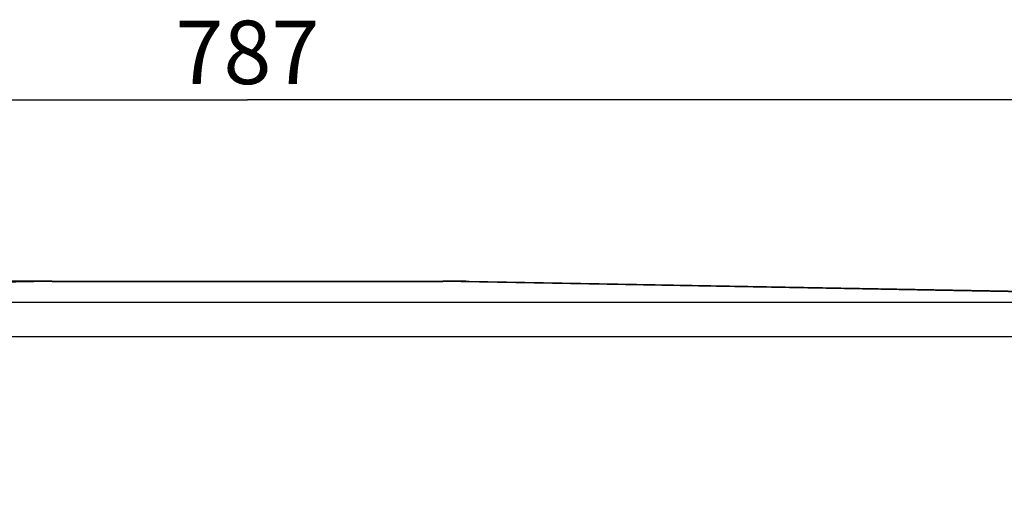
# Model space of a CAD drawing. Extents: x 0 to 841, y 0 to 594.
# Drawn here: x 648 to 702, y 457 to 483 of the extents above; entities that cross this region are included whole.
import ezdxf
from ezdxf.enums import TextEntityAlignment as Align

# ---------------------------------------------------------------- set-up
doc = ezdxf.new("R2010")
doc.units = 0
doc.header["$LTSCALE"] = 46.255
doc.layers.get('0').update_dxf_attribs({"linetype": 'CONTINUOUS'})
doc.layers.add('DIMENSION', color=7, linetype='CONTINUOUS')
doc.styles.get("Standard").update_dxf_attribs({"font": 'arial.ttf'})
doc.dimstyles.get("Standard").update_dxf_attribs({"dimtxt": 2.5, "dimasz": 2.5, "dimexe": 1.25, "dimexo": 0.625, "dimtad": 1, "dimcen": 2.5, "dimazin": 3, "dimtfac": 1, "dimtmove": 0, "dimatfit": 3})

# ---------------------------------------------------------------- blocks, each defined once
blk = doc.blocks.new('_FILLED')
at = {"color": 0, "linetype": 'BYBLOCK'}
blk.add_solid([(0, 0), (-1, 0.1875), (-1, -0.1875)], dxfattribs=at)
blk = doc.blocks.new('*D20')
at = {"layer": 'DIMENSION', "color": 2, "linetype": 'CONTINUOUS'}
for p, q in [((649.875, 468.074), (536.591, 468.074)), ((538.591, 468.074), (538.591, 386.797)), ((538.591, 305.519), (538.591, 386.797)), ((602.034, 305.519), (536.591, 305.519))]:
    blk.add_line(p, q, dxfattribs=at)
at = {"layer": 'DIMENSION', "color": 2, "linetype": 'CONTINUOUS', "xscale": 4, "yscale": 4, "zscale": 4}
for p, rotation in [((538.591, 468.074), 90), ((538.591, 305.519), 270)]:
    blk.add_blockref('_FILLED', p, dxfattribs=dict(at, rotation=rotation))
at = {"layer": 'DIMENSION', "color": 5, "linetype": 'CONTINUOUS'}
blk.add_text('813', height=3.5, rotation=90, dxfattribs=at).set_placement((537.716, 386.797), align=Align.CENTER)
blk = doc.blocks.new('*D21')
at = {"layer": 'DIMENSION', "color": 2, "linetype": 'CONTINUOUS'}
for p, q in [((581.955, 456.074), (581.955, 480.074)), ((739.355, 456.074), (739.355, 480.074)), ((581.955, 478.074), (660.655, 478.074)), ((739.355, 478.074), (660.655, 478.074))]:
    blk.add_line(p, q, dxfattribs=at)
at = {"layer": 'DIMENSION', "color": 2, "linetype": 'CONTINUOUS', "xscale": 4, "yscale": 4, "zscale": 4, "rotation": 180}
blk.add_blockref('_FILLED', (581.955, 478.074), dxfattribs=at)
at = {"layer": 'DIMENSION', "color": 2, "linetype": 'CONTINUOUS', "xscale": 4, "yscale": 4, "zscale": 4}
blk.add_blockref('_FILLED', (739.355, 478.074), dxfattribs=at)
at = {"layer": 'DIMENSION', "color": 5, "linetype": 'CONTINUOUS'}
blk.add_text('787', height=3.5, dxfattribs=at).set_placement((660.655, 478.949), align=Align.CENTER)

msp = doc.modelspace()

# ---------------------------------------------------------------- linework, layer by layer
at = {"color": 9, "linetype": 'CONTINUOUS'}
for p, q in [((649.875, 468.051), (596.253, 467.085)), ((649.875, 468.051), (671.434, 468.051)), ((732.994, 466.942), (671.434, 468.051)), ((592.01, 466.919), (729.299, 466.919)), ((592.01, 465.024), (729.299, 465.024))]:
    msp.add_line(p, q, dxfattribs=at)
at = {"color": 7, "linetype": 'CONTINUOUS'}
for p, q in [((648.434, 468.061), (631.769, 467.761)), ((649.875, 468.074), (671.434, 468.074)), ((734.938, 466.943), (672.875, 468.061))]:
    msp.add_line(p, q, dxfattribs=at)
at = {"color": 9, "linetype": 'CONTINUOUS'}
for points in [[(649.875, 468.051), (649.395, 468.062), (648.914, 468.066), (648.434, 468.061)], [(649.875, 468.074), (649.875, 468.071), (649.875, 468.063), (649.875, 468.051)], [(671.434, 468.074), (671.434, 468.071), (671.434, 468.063), (671.434, 468.051)], [(672.875, 468.061), (672.395, 468.066), (671.914, 468.062), (671.434, 468.051)]]:
    msp.add_lwpolyline(points, dxfattribs=at)
at = {"color": 7, "linetype": 'CONTINUOUS'}
for centre, start, end in [((649.875, 388.074), 90, 91.03172), ((671.434, 388.074), 88.96828, 90)]:
    msp.add_arc(centre, 80, start, end, dxfattribs=at)

# ---------------------------------------------------------------- dimensions: what is measured, and where the dimension line sits
at = {"layer": 'DIMENSION', "color": 2, "linetype": 'CONTINUOUS'}
dim = msp.add_linear_dim(base=(739.355, 478.074), p1=(581.955, 456.074), p2=(739.355, 456.074), dimstyle='Standard', dxfattribs=at)
dim.commit()
dim.dimension.update_dxf_attribs({"geometry": '*D21', "text_midpoint": (660.655, 478.074), "dimtype": 128})
dim = msp.add_linear_dim(base=(538.5915, 468.0739), p1=(602.0344, 305.5192), p2=(649.8748, 468.0739), angle=90, dimstyle='Standard', dxfattribs=at)
dim.commit()
dim.dimension.update_dxf_attribs({"geometry": '*D20', "text_midpoint": (538.5915, 386.7778), "dimtype": 128})

doc.saveas('drawing.dxf')
